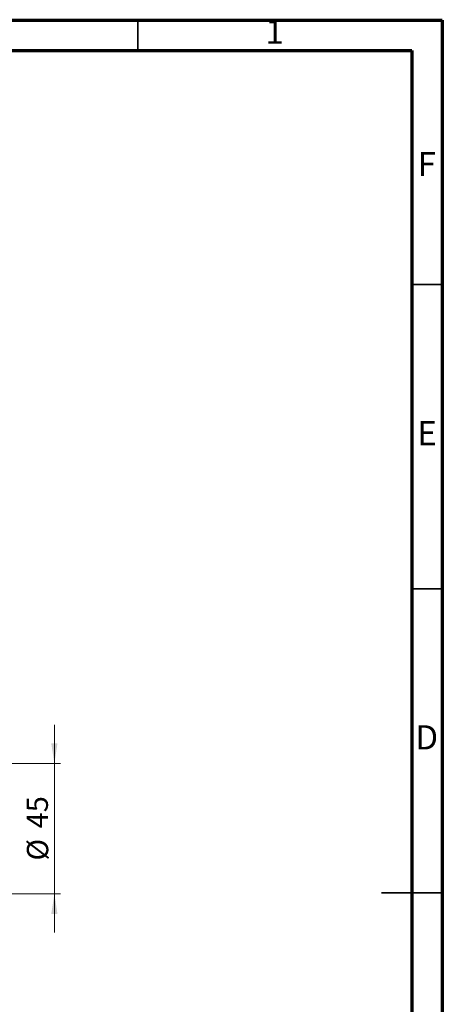
# Model space of a CAD drawing. Units: millimetres. Extents: x 15 to 415, y 5 to 292.
# Drawn here: x 346 to 415, y 130 to 292 of the extents above; entities that cross this region are included whole.
import ezdxf

# ---------------------------------------------------------------- set-up
doc = ezdxf.new("R2010")
doc.units = ezdxf.units.MM
doc.styles.add('SLDTEXTSTYLE0', font='TXT', dxfattribs={"width": 0.75})
doc.dimstyles.new('SLDDIMSTYLE1', dxfattribs={"dimtxt": 3.5, "dimasz": 3.302, "dimexe": 0, "dimexo": 0.0625, "dimgap": 0.875, "dimtad": 1, "dimdec": 0, "dimlfac": 2.1, "dimrnd": 1e-09, "dimzin": 12, "dimdsep": 46, "dimtxsty": 'SLDTEXTSTYLE0', "dimsah": 1, "dimcen": 0.09, "dimadec": 0, "dimazin": 3, "dimtfac": 1, "dimtdec": 0, "dimtmove": 0, "dimatfit": 0, "dimfxl": 1, "dimfrac": 2, "dimtolj": 1, "dimtzin": 12, "dimarcsym": 0})

# ---------------------------------------------------------------- blocks, each defined once
blk = doc.blocks.new('_D_10')
at = {"color": 7, "linetype": 'Continuous', "lineweight": 0}
for p, q in [((351.28, 169.77), (351.28, 176.12)), ((296.94, 169.77), (341.84, 169.77)), ((343.37, 169.77), (352.28, 169.77)), ((351.28, 169.77), (351.28, 148.35)), ((296.94, 148.35), (299.94, 148.35)), ((301.46, 148.35), (341.84, 148.35)), ((343.37, 148.35), (352.28, 148.35)), ((351.28, 148.35), (351.28, 142))]:
    blk.add_line(p, q, dxfattribs=at)
at = {"color": 7, "linetype": 'Continuous', "lineweight": 18}
for points in [[(351.28, 169.77), (351.79, 173.08), (350.77, 173.08)], [(351.28, 148.35), (350.77, 145.04), (351.79, 145.04)]]:
    blk.add_solid(points, dxfattribs=at)
at = {"color": 7, "linetype": 'Continuous', "lineweight": 18, "char_height": 3.5, "attachment_point": 1, "rotation": 90, "style": 'SLDTEXTSTYLE0'}
for s, insert in [('45', (346.72, 159.11)), ('%%c', (346.77, 153.83))]:
    blk.add_mtext(s, dxfattribs=dict(at, insert=insert))

msp = doc.modelspace()

# ---------------------------------------------------------------- linework, layer by layer
at = {"color": 7, "linetype": 'Continuous', "lineweight": 70}
for p, q in [((15, 292), (415, 292)), ((415, 292), (415, 5)), ((20, 287), (410, 287)), ((410, 287), (410, 10))]:
    msp.add_line(p, q, dxfattribs=at)
at = {"color": 7, "linetype": 'Continuous', "lineweight": 35}
for p, q in [((365, 287), (365, 292)), ((410, 248.5), (415, 248.5)), ((410, 198.5), (415, 198.5)), ((415.001, 148.5), (404.999, 148.5)), ((410, 148.5), (415, 148.5))]:
    msp.add_line(p, q, dxfattribs=at)

# ---------------------------------------------------------------- texts
at = {"color": 7, "linetype": 'Continuous', "lineweight": 0, "char_height": 3.9688, "attachment_point": 2, "style": 'SLDTEXTSTYLE0'}
for s, insert in [('1', (387.46, 292.0602)), ('F', (412.4577, 270.3102)), ('E', (412.5078, 226.0602)), ('D', (412.4527, 176.0602))]:
    msp.add_mtext(s, dxfattribs=dict(at, insert=insert))

# ---------------------------------------------------------------- dimensions: what is measured, and where the dimension line sits
at = {"color": 7, "linetype": 'Continuous', "lineweight": 18}
dim = msp.add_linear_dim(base=(351.2827, 148.3457), p1=(295.94, 169.7743), p2=(295.94, 148.3457), angle=90, text='%%c<>', dimstyle='SLDDIMSTYLE1', dxfattribs=at)
dim.commit()
dim.dimension.update_dxf_attribs({"geometry": '_D_10', "text_midpoint": (351.2827, 159.06), "dimtype": 160})

doc.saveas('drawing.dxf')
